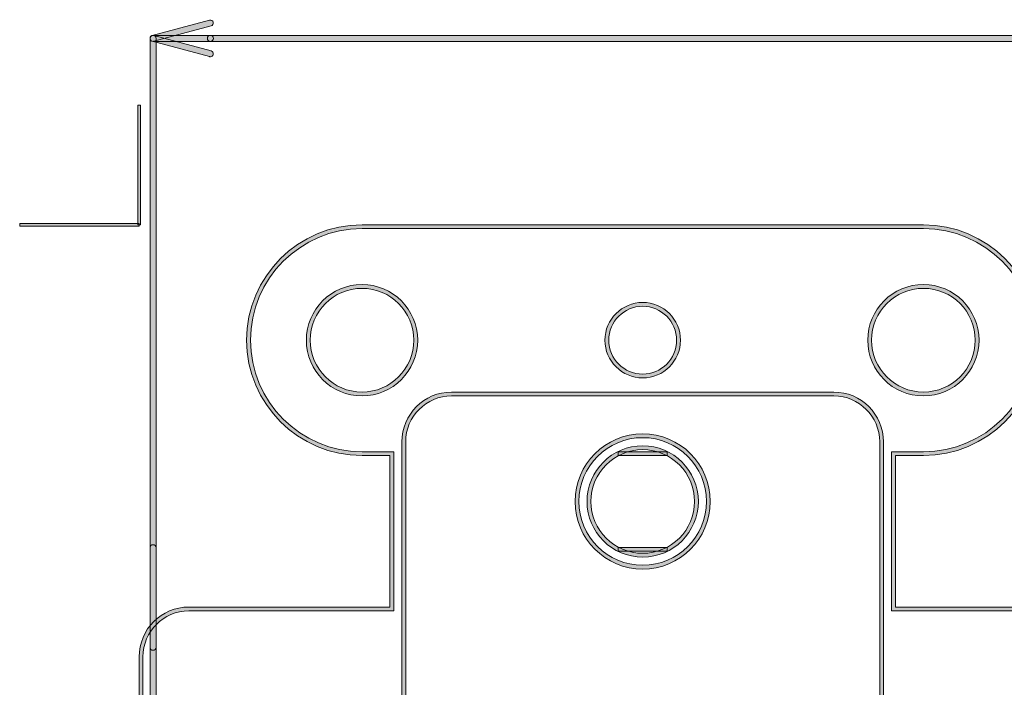
# Model space of a CAD drawing. Units: inches. Extents: x -35 to 333, y 31 to 315.
# Drawn here: x 235 to 276, y 205 to 232 of the extents above; entities that cross this region are included whole.
import ezdxf

# ---------------------------------------------------------------- set-up
doc = ezdxf.new("R2010")
doc.units = ezdxf.units.IN
doc.header["$MEASUREMENT"] = 0
doc.layers.add('size', color=7, linetype='Continuous')
doc.layers.add('面板', color=7, linetype='Continuous')

# ---------------------------------------------------------------- blocks, each defined once
blk = doc.blocks.new('block 3180')
at = {"layer": '面板', "true_color": 0x221814}
h = blk.add_hatch(color=250, dxfattribs=at)
h.dxf.hatch_style = 2
edge = h.paths.add_edge_path()
edge.add_spline(control_points=[(272.53, 216.748), (271.245, 216.748), (270.2, 217.793), (270.2, 219.078), (270.2, 220.363), (271.245, 221.408), (272.53, 221.408), (273.815, 221.408), (274.86, 220.363), (274.86, 219.078), (274.86, 217.793), (273.815, 216.748), (272.53, 216.748)], knot_values=[0, 0, 0, 0, 1, 1, 1, 2, 2, 2, 3, 3, 3, 4, 4, 4, 4], degree=3, periodic=0)
edge = h.paths.add_edge_path()
edge.add_spline(control_points=[(272.53, 221.248), (271.333, 221.248), (270.36, 220.275), (270.36, 219.078), (270.36, 217.882), (271.333, 216.908), (272.53, 216.908), (273.727, 216.908), (274.7, 217.882), (274.7, 219.078), (274.7, 220.275), (273.727, 221.248), (272.53, 221.248)], knot_values=[0, 0, 0, 0, 1, 1, 1, 2, 2, 2, 3, 3, 3, 4, 4, 4, 4], degree=3, periodic=0)
at = {"layer": '面板', "lineweight": 0}
for points in [[(272.53, 216.748), (271.245, 216.748), (270.2, 217.793), (270.2, 219.078), (270.2, 220.363), (271.245, 221.408), (272.53, 221.408), (273.815, 221.408), (274.86, 220.363), (274.86, 219.078), (274.86, 217.793), (273.815, 216.748), (272.53, 216.748)], [(272.53, 221.248), (271.333, 221.248), (270.36, 220.275), (270.36, 219.078), (270.36, 217.882), (271.333, 216.908), (272.53, 216.908), (273.727, 216.908), (274.7, 217.882), (274.7, 219.078), (274.7, 220.275), (273.727, 221.248), (272.53, 221.248)]]:
    blk.add_open_spline(points, degree=3, knots=[0, 0, 0, 0, 1, 1, 1, 2, 2, 2, 3, 3, 3, 4, 4, 4, 4], dxfattribs=at)
blk = doc.blocks.new('block 3179')
at = {"layer": '面板'}
blk.add_blockref('block 3180', (0, 0), dxfattribs=at)
blk = doc.blocks.new('block 3182')
at = {"layer": '面板', "true_color": 0x221814}
h = blk.add_hatch(color=250, dxfattribs=at)
h.dxf.hatch_style = 2
edge = h.paths.add_edge_path()
edge.add_spline(control_points=[(260.78, 217.498), (259.908, 217.498), (259.2, 218.207), (259.2, 219.078), (259.2, 219.949), (259.908, 220.658), (260.78, 220.658), (261.651, 220.658), (262.36, 219.949), (262.36, 219.078), (262.36, 218.207), (261.651, 217.498), (260.78, 217.498)], knot_values=[0, 0, 0, 0, 1, 1, 1, 2, 2, 2, 3, 3, 3, 4, 4, 4, 4], degree=3, periodic=0)
edge = h.paths.add_edge_path()
edge.add_spline(control_points=[(260.78, 220.498), (259.997, 220.498), (259.36, 219.861), (259.36, 219.078), (259.36, 218.295), (259.997, 217.658), (260.78, 217.658), (261.563, 217.658), (262.2, 218.295), (262.2, 219.078), (262.2, 219.861), (261.563, 220.498), (260.78, 220.498)], knot_values=[0, 0, 0, 0, 1, 1, 1, 2, 2, 2, 3, 3, 3, 4, 4, 4, 4], degree=3, periodic=0)
at = {"layer": '面板', "lineweight": 0}
for points in [[(260.78, 217.498), (259.908, 217.498), (259.2, 218.207), (259.2, 219.078), (259.2, 219.949), (259.908, 220.658), (260.78, 220.658), (261.651, 220.658), (262.36, 219.949), (262.36, 219.078), (262.36, 218.207), (261.651, 217.498), (260.78, 217.498)], [(260.78, 220.498), (259.997, 220.498), (259.36, 219.861), (259.36, 219.078), (259.36, 218.295), (259.997, 217.658), (260.78, 217.658), (261.563, 217.658), (262.2, 218.295), (262.2, 219.078), (262.2, 219.861), (261.563, 220.498), (260.78, 220.498)]]:
    blk.add_open_spline(points, degree=3, knots=[0, 0, 0, 0, 1, 1, 1, 2, 2, 2, 3, 3, 3, 4, 4, 4, 4], dxfattribs=at)
blk = doc.blocks.new('block 3181')
at = {"layer": '面板'}
blk.add_blockref('block 3182', (0, 0), dxfattribs=at)
blk = doc.blocks.new('block 3184')
at = {"layer": '面板', "true_color": 0x221814}
h = blk.add_hatch(color=250, dxfattribs=at)
h.dxf.hatch_style = 2
edge = h.paths.add_edge_path()
edge.add_spline(control_points=[(249.03, 216.748), (247.745, 216.748), (246.7, 217.793), (246.7, 219.078), (246.7, 220.363), (247.745, 221.408), (249.03, 221.408), (250.315, 221.408), (251.36, 220.363), (251.36, 219.078), (251.36, 217.793), (250.315, 216.748), (249.03, 216.748)], knot_values=[0, 0, 0, 0, 1, 1, 1, 2, 2, 2, 3, 3, 3, 4, 4, 4, 4], degree=3, periodic=0)
edge = h.paths.add_edge_path()
edge.add_spline(control_points=[(249.03, 221.248), (247.833, 221.248), (246.86, 220.275), (246.86, 219.078), (246.86, 217.882), (247.833, 216.908), (249.03, 216.908), (250.227, 216.908), (251.2, 217.882), (251.2, 219.078), (251.2, 220.275), (250.227, 221.248), (249.03, 221.248)], knot_values=[0, 0, 0, 0, 1, 1, 1, 2, 2, 2, 3, 3, 3, 4, 4, 4, 4], degree=3, periodic=0)
at = {"layer": '面板', "lineweight": 0}
for points in [[(249.03, 216.748), (247.745, 216.748), (246.7, 217.793), (246.7, 219.078), (246.7, 220.363), (247.745, 221.408), (249.03, 221.408), (250.315, 221.408), (251.36, 220.363), (251.36, 219.078), (251.36, 217.793), (250.315, 216.748), (249.03, 216.748)], [(249.03, 221.248), (247.833, 221.248), (246.86, 220.275), (246.86, 219.078), (246.86, 217.882), (247.833, 216.908), (249.03, 216.908), (250.227, 216.908), (251.2, 217.882), (251.2, 219.078), (251.2, 220.275), (250.227, 221.248), (249.03, 221.248)]]:
    blk.add_open_spline(points, degree=3, knots=[0, 0, 0, 0, 1, 1, 1, 2, 2, 2, 3, 3, 3, 4, 4, 4, 4], dxfattribs=at)
blk = doc.blocks.new('block 3183')
at = {"layer": '面板'}
blk.add_blockref('block 3184', (0, 0), dxfattribs=at)
blk = doc.blocks.new('block 3191')
at = {"layer": '面板', "true_color": 0x221814}
h = blk.add_hatch(color=250, dxfattribs=at)
h.dxf.hatch_style = 2
edge = h.paths.add_edge_path()
edge.add_spline(control_points=[(318.53, 117.249), (318.53, 117.249), (295.029, 117.249), (295.029, 117.249), (292.366, 117.249), (290.2, 119.415), (290.2, 122.079), (290.2, 124.742), (292.366, 126.908), (295.029, 126.908), (295.029, 126.908), (296.2, 126.908), (296.2, 126.908), (296.2, 126.908), (296.2, 133.248), (296.2, 133.248), (296.2, 133.248), (271.359, 133.248), (271.359, 133.248), (271.359, 133.248), (271.359, 126.908), (271.359, 126.908), (271.359, 126.908), (272.53, 126.908), (272.53, 126.908), (275.193, 126.908), (277.359, 124.742), (277.359, 122.079), (277.359, 119.415), (275.193, 117.249), (272.53, 117.249), (272.53, 117.249), (249.03, 117.249), (249.03, 117.249), (246.366, 117.249), (244.2, 119.415), (244.2, 122.079), (244.2, 124.742), (246.366, 126.908), (249.03, 126.908), (249.03, 126.908), (250.2, 126.908), (250.2, 126.908), (250.2, 126.908), (250.2, 133.248), (250.2, 133.248), (250.2, 133.248), (241.78, 133.248), (241.78, 133.248), (240.633, 133.248), (239.7, 134.181), (239.7, 135.328), (239.7, 135.328), (239.7, 205.828), (239.7, 205.828), (239.7, 206.975), (240.633, 207.908), (241.78, 207.908), (241.78, 207.908), (250.2, 207.908), (250.2, 207.908), (250.2, 207.908), (250.2, 214.248), (250.2, 214.248), (250.2, 214.248), (249.03, 214.248), (249.03, 214.248), (246.366, 214.248), (244.2, 216.415), (244.2, 219.078), (244.2, 221.742), (246.366, 223.908), (249.03, 223.908), (249.03, 223.908), (272.53, 223.908), (272.53, 223.908), (275.193, 223.908), (277.359, 221.742), (277.359, 219.078), (277.359, 216.415), (275.193, 214.248), (272.53, 214.248), (272.53, 214.248), (271.359, 214.248), (271.359, 214.248), (271.359, 214.248), (271.359, 207.908), (271.359, 207.908), (271.359, 207.908), (296.2, 207.908), (296.2, 207.908), (296.2, 207.908), (296.2, 214.248), (296.2, 214.248), (296.2, 214.248), (295.029, 214.248), (295.029, 214.248), (292.366, 214.248), (290.2, 216.415), (290.2, 219.078), (290.2, 221.742), (292.366, 223.908), (295.029, 223.908), (295.029, 223.908), (318.53, 223.908), (318.53, 223.908), (321.193, 223.908), (323.36, 221.742), (323.36, 219.078), (323.36, 216.415), (321.193, 214.248), (318.53, 214.248), (318.53, 214.248), (317.36, 214.248), (317.36, 214.248), (317.36, 214.248), (317.36, 207.908), (317.36, 207.908), (317.36, 207.908), (325.78, 207.908), (325.78, 207.908), (326.927, 207.908), (327.86, 206.975), (327.86, 205.828), (327.86, 205.828), (327.86, 135.328), (327.86, 135.328), (327.86, 134.181), (326.927, 133.248), (325.78, 133.248), (325.78, 133.248), (317.36, 133.248), (317.36, 133.248), (317.36, 133.248), (317.36, 126.908), (317.36, 126.908), (317.36, 126.908), (318.53, 126.908), (318.53, 126.908), (321.193, 126.908), (323.36, 124.742), (323.36, 122.079), (323.36, 119.415), (321.193, 117.249), (318.53, 117.249)], knot_values=[0, 0, 0, 0, 1, 1, 1, 2, 2, 2, 3, 3, 3, 4, 4, 4, 5, 5, 5, 6, 6, 6, 7, 7, 7, 8, 8, 8, 9, 9, 9, 10, 10, 10, 11, 11, 11, 12, 12, 12, 13, 13, 13, 14, 14, 14, 15, 15, 15, 16, 16, 16, 17, 17, 17, 18, 18, 18, 19, 19, 19, 20, 20, 20, 21, 21, 21, 22, 22, 22, 23, 23, 23, 24, 24, 24, 25, 25, 25, 26, 26, 26, 27, 27, 27, 28, 28, 28, 29, 29, 29, 30, 30, 30, 31, 31, 31, 32, 32, 32, 33, 33, 33, 34, 34, 34, 35, 35, 35, 36, 36, 36, 37, 37, 37, 38, 38, 38, 39, 39, 39, 40, 40, 40, 41, 41, 41, 42, 42, 42, 43, 43, 43, 44, 44, 44, 45, 45, 45, 46, 46, 46, 47, 47, 47, 48, 48, 48, 48], degree=3, periodic=0)
edge = h.paths.add_edge_path()
edge.add_spline(control_points=[(295.029, 126.748), (292.455, 126.748), (290.36, 124.653), (290.36, 122.079), (290.36, 119.504), (292.455, 117.409), (295.029, 117.409), (295.029, 117.409), (318.53, 117.409), (318.53, 117.409), (321.105, 117.409), (323.2, 119.504), (323.2, 122.079), (323.2, 124.653), (321.105, 126.748), (318.53, 126.748), (318.53, 126.748), (317.2, 126.748), (317.2, 126.748), (317.2, 126.748), (317.2, 133.408), (317.2, 133.408), (317.2, 133.408), (325.78, 133.408), (325.78, 133.408), (326.838, 133.408), (327.7, 134.269), (327.7, 135.328), (327.7, 135.328), (327.7, 205.828), (327.7, 205.828), (327.7, 206.887), (326.838, 207.748), (325.78, 207.748), (325.78, 207.748), (317.2, 207.748), (317.2, 207.748), (317.2, 207.748), (317.2, 214.408), (317.2, 214.408), (317.2, 214.408), (318.53, 214.408), (318.53, 214.408), (321.105, 214.408), (323.2, 216.503), (323.2, 219.078), (323.2, 221.653), (321.105, 223.748), (318.53, 223.748), (318.53, 223.748), (295.029, 223.748), (295.029, 223.748), (292.455, 223.748), (290.36, 221.653), (290.36, 219.078), (290.36, 216.503), (292.455, 214.408), (295.029, 214.408), (295.029, 214.408), (296.36, 214.408), (296.36, 214.408), (296.36, 214.408), (296.36, 207.748), (296.36, 207.748), (296.36, 207.748), (271.2, 207.748), (271.2, 207.748), (271.2, 207.748), (271.2, 214.408), (271.2, 214.408), (271.2, 214.408), (272.53, 214.408), (272.53, 214.408), (275.105, 214.408), (277.2, 216.503), (277.2, 219.078), (277.2, 221.653), (275.105, 223.748), (272.53, 223.748), (272.53, 223.748), (249.03, 223.748), (249.03, 223.748), (246.455, 223.748), (244.36, 221.653), (244.36, 219.078), (244.36, 216.503), (246.455, 214.408), (249.03, 214.408), (249.03, 214.408), (250.36, 214.408), (250.36, 214.408), (250.36, 214.408), (250.36, 207.748), (250.36, 207.748), (250.36, 207.748), (241.78, 207.748), (241.78, 207.748), (240.721, 207.748), (239.86, 206.887), (239.86, 205.828), (239.86, 205.828), (239.86, 135.328), (239.86, 135.328), (239.86, 134.269), (240.721, 133.408), (241.78, 133.408), (241.78, 133.408), (250.36, 133.408), (250.36, 133.408), (250.36, 133.408), (250.36, 126.748), (250.36, 126.748), (250.36, 126.748), (249.03, 126.748), (249.03, 126.748), (246.455, 126.748), (244.36, 124.653), (244.36, 122.079), (244.36, 119.504), (246.455, 117.409), (249.03, 117.409), (249.03, 117.409), (272.53, 117.409), (272.53, 117.409), (275.105, 117.409), (277.2, 119.504), (277.2, 122.079), (277.2, 124.653), (275.105, 126.748), (272.53, 126.748), (272.53, 126.748), (271.2, 126.748), (271.2, 126.748), (271.2, 126.748), (271.2, 133.408), (271.2, 133.408), (271.2, 133.408), (296.36, 133.408), (296.36, 133.408), (296.36, 133.408), (296.36, 126.748), (296.36, 126.748), (296.36, 126.748), (295.029, 126.748), (295.029, 126.748)], knot_values=[0, 0, 0, 0, 1, 1, 1, 2, 2, 2, 3, 3, 3, 4, 4, 4, 5, 5, 5, 6, 6, 6, 7, 7, 7, 8, 8, 8, 9, 9, 9, 10, 10, 10, 11, 11, 11, 12, 12, 12, 13, 13, 13, 14, 14, 14, 15, 15, 15, 16, 16, 16, 17, 17, 17, 18, 18, 18, 19, 19, 19, 20, 20, 20, 21, 21, 21, 22, 22, 22, 23, 23, 23, 24, 24, 24, 25, 25, 25, 26, 26, 26, 27, 27, 27, 28, 28, 28, 29, 29, 29, 30, 30, 30, 31, 31, 31, 32, 32, 32, 33, 33, 33, 34, 34, 34, 35, 35, 35, 36, 36, 36, 37, 37, 37, 38, 38, 38, 39, 39, 39, 40, 40, 40, 41, 41, 41, 42, 42, 42, 43, 43, 43, 44, 44, 44, 45, 45, 45, 46, 46, 46, 47, 47, 47, 48, 48, 48, 48], degree=3, periodic=0)
at = {"layer": '面板', "lineweight": 0}
for points in [[(318.53, 117.249), (318.53, 117.249), (295.029, 117.249), (295.029, 117.249), (292.366, 117.249), (290.2, 119.415), (290.2, 122.079), (290.2, 124.742), (292.366, 126.908), (295.029, 126.908), (295.029, 126.908), (296.2, 126.908), (296.2, 126.908), (296.2, 126.908), (296.2, 133.248), (296.2, 133.248), (296.2, 133.248), (271.359, 133.248), (271.359, 133.248), (271.359, 133.248), (271.359, 126.908), (271.359, 126.908), (271.359, 126.908), (272.53, 126.908), (272.53, 126.908), (275.193, 126.908), (277.359, 124.742), (277.359, 122.079), (277.359, 119.415), (275.193, 117.249), (272.53, 117.249), (272.53, 117.249), (249.03, 117.249), (249.03, 117.249), (246.366, 117.249), (244.2, 119.415), (244.2, 122.079), (244.2, 124.742), (246.366, 126.908), (249.03, 126.908), (249.03, 126.908), (250.2, 126.908), (250.2, 126.908), (250.2, 126.908), (250.2, 133.248), (250.2, 133.248), (250.2, 133.248), (241.78, 133.248), (241.78, 133.248), (240.633, 133.248), (239.7, 134.181), (239.7, 135.328), (239.7, 135.328), (239.7, 205.828), (239.7, 205.828), (239.7, 206.975), (240.633, 207.908), (241.78, 207.908), (241.78, 207.908), (250.2, 207.908), (250.2, 207.908), (250.2, 207.908), (250.2, 214.248), (250.2, 214.248), (250.2, 214.248), (249.03, 214.248), (249.03, 214.248), (246.366, 214.248), (244.2, 216.415), (244.2, 219.078), (244.2, 221.742), (246.366, 223.908), (249.03, 223.908), (249.03, 223.908), (272.53, 223.908), (272.53, 223.908), (275.193, 223.908), (277.359, 221.742), (277.359, 219.078), (277.359, 216.415), (275.193, 214.248), (272.53, 214.248), (272.53, 214.248), (271.359, 214.248), (271.359, 214.248), (271.359, 214.248), (271.359, 207.908), (271.359, 207.908), (271.359, 207.908), (296.2, 207.908), (296.2, 207.908), (296.2, 207.908), (296.2, 214.248), (296.2, 214.248), (296.2, 214.248), (295.029, 214.248), (295.029, 214.248), (292.366, 214.248), (290.2, 216.415), (290.2, 219.078), (290.2, 221.742), (292.366, 223.908), (295.029, 223.908), (295.029, 223.908), (318.53, 223.908), (318.53, 223.908), (321.193, 223.908), (323.36, 221.742), (323.36, 219.078), (323.36, 216.415), (321.193, 214.248), (318.53, 214.248), (318.53, 214.248), (317.36, 214.248), (317.36, 214.248), (317.36, 214.248), (317.36, 207.908), (317.36, 207.908), (317.36, 207.908), (325.78, 207.908), (325.78, 207.908), (326.927, 207.908), (327.86, 206.975), (327.86, 205.828), (327.86, 205.828), (327.86, 135.328), (327.86, 135.328), (327.86, 134.181), (326.927, 133.248), (325.78, 133.248), (325.78, 133.248), (317.36, 133.248), (317.36, 133.248), (317.36, 133.248), (317.36, 126.908), (317.36, 126.908), (317.36, 126.908), (318.53, 126.908), (318.53, 126.908), (321.193, 126.908), (323.36, 124.742), (323.36, 122.079), (323.36, 119.415), (321.193, 117.249), (318.53, 117.249)], [(295.029, 126.748), (292.455, 126.748), (290.36, 124.653), (290.36, 122.079), (290.36, 119.504), (292.455, 117.409), (295.029, 117.409), (295.029, 117.409), (318.53, 117.409), (318.53, 117.409), (321.105, 117.409), (323.2, 119.504), (323.2, 122.079), (323.2, 124.653), (321.105, 126.748), (318.53, 126.748), (318.53, 126.748), (317.2, 126.748), (317.2, 126.748), (317.2, 126.748), (317.2, 133.408), (317.2, 133.408), (317.2, 133.408), (325.78, 133.408), (325.78, 133.408), (326.838, 133.408), (327.7, 134.269), (327.7, 135.328), (327.7, 135.328), (327.7, 205.828), (327.7, 205.828), (327.7, 206.887), (326.838, 207.748), (325.78, 207.748), (325.78, 207.748), (317.2, 207.748), (317.2, 207.748), (317.2, 207.748), (317.2, 214.408), (317.2, 214.408), (317.2, 214.408), (318.53, 214.408), (318.53, 214.408), (321.105, 214.408), (323.2, 216.503), (323.2, 219.078), (323.2, 221.653), (321.105, 223.748), (318.53, 223.748), (318.53, 223.748), (295.029, 223.748), (295.029, 223.748), (292.455, 223.748), (290.36, 221.653), (290.36, 219.078), (290.36, 216.503), (292.455, 214.408), (295.029, 214.408), (295.029, 214.408), (296.36, 214.408), (296.36, 214.408), (296.36, 214.408), (296.36, 207.748), (296.36, 207.748), (296.36, 207.748), (271.2, 207.748), (271.2, 207.748), (271.2, 207.748), (271.2, 214.408), (271.2, 214.408), (271.2, 214.408), (272.53, 214.408), (272.53, 214.408), (275.105, 214.408), (277.2, 216.503), (277.2, 219.078), (277.2, 221.653), (275.105, 223.748), (272.53, 223.748), (272.53, 223.748), (249.03, 223.748), (249.03, 223.748), (246.455, 223.748), (244.36, 221.653), (244.36, 219.078), (244.36, 216.503), (246.455, 214.408), (249.03, 214.408), (249.03, 214.408), (250.36, 214.408), (250.36, 214.408), (250.36, 214.408), (250.36, 207.748), (250.36, 207.748), (250.36, 207.748), (241.78, 207.748), (241.78, 207.748), (240.721, 207.748), (239.86, 206.887), (239.86, 205.828), (239.86, 205.828), (239.86, 135.328), (239.86, 135.328), (239.86, 134.269), (240.721, 133.408), (241.78, 133.408), (241.78, 133.408), (250.36, 133.408), (250.36, 133.408), (250.36, 133.408), (250.36, 126.748), (250.36, 126.748), (250.36, 126.748), (249.03, 126.748), (249.03, 126.748), (246.455, 126.748), (244.36, 124.653), (244.36, 122.079), (244.36, 119.504), (246.455, 117.409), (249.03, 117.409), (249.03, 117.409), (272.53, 117.409), (272.53, 117.409), (275.105, 117.409), (277.2, 119.504), (277.2, 122.079), (277.2, 124.653), (275.105, 126.748), (272.53, 126.748), (272.53, 126.748), (271.2, 126.748), (271.2, 126.748), (271.2, 126.748), (271.2, 133.408), (271.2, 133.408), (271.2, 133.408), (296.36, 133.408), (296.36, 133.408), (296.36, 133.408), (296.36, 126.748), (296.36, 126.748), (296.36, 126.748), (295.029, 126.748), (295.029, 126.748)]]:
    blk.add_open_spline(points, degree=3, knots=[0, 0, 0, 0, 1, 1, 1, 2, 2, 2, 3, 3, 3, 4, 4, 4, 5, 5, 5, 6, 6, 6, 7, 7, 7, 8, 8, 8, 9, 9, 9, 10, 10, 10, 11, 11, 11, 12, 12, 12, 13, 13, 13, 14, 14, 14, 15, 15, 15, 16, 16, 16, 17, 17, 17, 18, 18, 18, 19, 19, 19, 20, 20, 20, 21, 21, 21, 22, 22, 22, 23, 23, 23, 24, 24, 24, 25, 25, 25, 26, 26, 26, 27, 27, 27, 28, 28, 28, 29, 29, 29, 30, 30, 30, 31, 31, 31, 32, 32, 32, 33, 33, 33, 34, 34, 34, 35, 35, 35, 36, 36, 36, 37, 37, 37, 38, 38, 38, 39, 39, 39, 40, 40, 40, 41, 41, 41, 42, 42, 42, 43, 43, 43, 44, 44, 44, 45, 45, 45, 46, 46, 46, 47, 47, 47, 48, 48, 48, 48], dxfattribs=at)
blk = doc.blocks.new('block 3166')
at = {"layer": '面板'}
for name in ['block 3191', 'block 3183', 'block 3179', 'block 3181']:
    blk.add_blockref(name, (0, 0), dxfattribs=at)
blk = doc.blocks.new('block 3193')
at = {"layer": '面板', "true_color": 0xffffff}
h = blk.add_hatch(color=7, dxfattribs=at)
h.dxf.hatch_style = 2
h.paths.add_polyline_path([(239.753, 223.908), (239.647, 223.908), (239.647, 228.908), (239.753, 228.908)])
at = {"layer": '面板', "lineweight": 0}
blk.add_lwpolyline([(239.753, 223.908), (239.647, 223.908), (239.647, 228.908), (239.753, 228.908), (239.753, 223.908)], dxfattribs=at)
blk = doc.blocks.new('block 3194')
at = {"layer": '面板', "true_color": 0xffffff}
h = blk.add_hatch(color=7, dxfattribs=at)
h.dxf.hatch_style = 2
h.paths.add_polyline_path([(239.7, 223.855), (234.7, 223.855), (234.7, 223.961), (239.7, 223.961)])
at = {"layer": '面板', "lineweight": 0}
blk.add_lwpolyline([(239.7, 223.855), (234.7, 223.855), (234.7, 223.961), (239.7, 223.961), (239.7, 223.855)], dxfattribs=at)
blk = doc.blocks.new('block 3192')
at = {"layer": '面板'}
for name in ['block 3193', 'block 3194']:
    blk.add_blockref(name, (0, 0), dxfattribs=at)
blk = doc.blocks.new('block 3214')
at = {"layer": '面板', "true_color": 0x221814}
h = blk.add_hatch(color=250, dxfattribs=at)
h.dxf.hatch_style = 2
h.paths.add_polyline_path([(261.811, 210.248), (259.75, 210.248), (259.75, 210.408), (261.811, 210.408)])
at = {"layer": '面板', "lineweight": 0}
blk.add_lwpolyline([(261.811, 210.248), (259.75, 210.248), (259.75, 210.408), (261.811, 210.408), (261.811, 210.248)], dxfattribs=at)
blk = doc.blocks.new('block 3213')
at = {"layer": '面板'}
blk.add_blockref('block 3214', (0, 0), dxfattribs=at)
blk = doc.blocks.new('block 3216')
at = {"layer": '面板', "true_color": 0x221814}
h = blk.add_hatch(color=250, dxfattribs=at)
h.dxf.hatch_style = 2
h.paths.add_polyline_path([(261.811, 214.248), (259.75, 214.248), (259.75, 214.408), (261.811, 214.408)])
at = {"layer": '面板', "lineweight": 0}
blk.add_lwpolyline([(261.811, 214.248), (259.75, 214.248), (259.75, 214.408), (261.811, 214.408), (261.811, 214.248)], dxfattribs=at)
blk = doc.blocks.new('block 3215')
at = {"layer": '面板'}
blk.add_blockref('block 3216', (0, 0), dxfattribs=at)
blk = doc.blocks.new('block 3218')
at = {"layer": '面板', "true_color": 0x221814}
h = blk.add_hatch(color=250, dxfattribs=at)
h.dxf.hatch_style = 2
edge = h.paths.add_edge_path()
edge.add_spline(control_points=[(260.78, 209.498), (259.22, 209.498), (257.95, 210.767), (257.95, 212.328), (257.95, 213.889), (259.22, 215.158), (260.78, 215.158), (262.341, 215.158), (263.61, 213.889), (263.61, 212.328), (263.61, 210.767), (262.341, 209.498), (260.78, 209.498)], knot_values=[0, 0, 0, 0, 1, 1, 1, 2, 2, 2, 3, 3, 3, 4, 4, 4, 4], degree=3, periodic=0)
edge = h.paths.add_edge_path()
edge.add_spline(control_points=[(260.78, 214.998), (259.308, 214.998), (258.11, 213.8), (258.11, 212.328), (258.11, 210.856), (259.308, 209.658), (260.78, 209.658), (262.252, 209.658), (263.45, 210.856), (263.45, 212.328), (263.45, 213.8), (262.252, 214.998), (260.78, 214.998)], knot_values=[0, 0, 0, 0, 1, 1, 1, 2, 2, 2, 3, 3, 3, 4, 4, 4, 4], degree=3, periodic=0)
at = {"layer": '面板', "lineweight": 0}
for points in [[(260.78, 209.498), (259.22, 209.498), (257.95, 210.767), (257.95, 212.328), (257.95, 213.889), (259.22, 215.158), (260.78, 215.158), (262.341, 215.158), (263.61, 213.889), (263.61, 212.328), (263.61, 210.767), (262.341, 209.498), (260.78, 209.498)], [(260.78, 214.998), (259.308, 214.998), (258.11, 213.8), (258.11, 212.328), (258.11, 210.856), (259.308, 209.658), (260.78, 209.658), (262.252, 209.658), (263.45, 210.856), (263.45, 212.328), (263.45, 213.8), (262.252, 214.998), (260.78, 214.998)]]:
    blk.add_open_spline(points, degree=3, knots=[0, 0, 0, 0, 1, 1, 1, 2, 2, 2, 3, 3, 3, 4, 4, 4, 4], dxfattribs=at)
blk = doc.blocks.new('block 3217')
at = {"layer": '面板'}
blk.add_blockref('block 3218', (0, 0), dxfattribs=at)
blk = doc.blocks.new('block 3220')
at = {"layer": '面板', "true_color": 0x221814}
h = blk.add_hatch(color=250, dxfattribs=at)
h.dxf.hatch_style = 2
edge = h.paths.add_edge_path()
edge.add_spline(control_points=[(260.78, 209.998), (259.495, 209.998), (258.45, 211.043), (258.45, 212.328), (258.45, 213.613), (259.495, 214.658), (260.78, 214.658), (262.065, 214.658), (263.11, 213.613), (263.11, 212.328), (263.11, 211.043), (262.065, 209.998), (260.78, 209.998)], knot_values=[0, 0, 0, 0, 1, 1, 1, 2, 2, 2, 3, 3, 3, 4, 4, 4, 4], degree=3, periodic=0)
edge = h.paths.add_edge_path()
edge.add_spline(control_points=[(260.78, 214.498), (259.583, 214.498), (258.61, 213.525), (258.61, 212.328), (258.61, 211.132), (259.583, 210.158), (260.78, 210.158), (261.977, 210.158), (262.95, 211.132), (262.95, 212.328), (262.95, 213.525), (261.977, 214.498), (260.78, 214.498)], knot_values=[0, 0, 0, 0, 1, 1, 1, 2, 2, 2, 3, 3, 3, 4, 4, 4, 4], degree=3, periodic=0)
at = {"layer": '面板', "lineweight": 0}
for points in [[(260.78, 209.998), (259.495, 209.998), (258.45, 211.043), (258.45, 212.328), (258.45, 213.613), (259.495, 214.658), (260.78, 214.658), (262.065, 214.658), (263.11, 213.613), (263.11, 212.328), (263.11, 211.043), (262.065, 209.998), (260.78, 209.998)], [(260.78, 214.498), (259.583, 214.498), (258.61, 213.525), (258.61, 212.328), (258.61, 211.132), (259.583, 210.158), (260.78, 210.158), (261.977, 210.158), (262.95, 211.132), (262.95, 212.328), (262.95, 213.525), (261.977, 214.498), (260.78, 214.498)]]:
    blk.add_open_spline(points, degree=3, knots=[0, 0, 0, 0, 1, 1, 1, 2, 2, 2, 3, 3, 3, 4, 4, 4, 4], dxfattribs=at)
blk = doc.blocks.new('block 3219')
at = {"layer": '面板'}
blk.add_blockref('block 3220', (0, 0), dxfattribs=at)
blk = doc.blocks.new('block 3259')
at = {"layer": '面板', "true_color": 0x221814}
h = blk.add_hatch(color=250, dxfattribs=at)
h.dxf.hatch_style = 2
edge = h.paths.add_edge_path()
edge.add_spline(control_points=[(270.86, 203.748), (270.86, 203.748), (250.7, 203.748), (250.7, 203.748), (250.7, 203.748), (250.7, 214.826), (250.7, 214.826), (250.7, 215.973), (251.633, 216.906), (252.78, 216.906), (252.78, 216.906), (268.78, 216.906), (268.78, 216.906), (269.927, 216.906), (270.86, 215.973), (270.86, 214.826), (270.86, 214.826), (270.86, 203.748), (270.86, 203.748)], knot_values=[0, 0, 0, 0, 1, 1, 1, 2, 2, 2, 3, 3, 3, 4, 4, 4, 5, 5, 5, 6, 6, 6, 6], degree=3, periodic=0)
edge = h.paths.add_edge_path()
edge.add_spline(control_points=[(250.86, 203.908), (250.86, 203.908), (270.7, 203.908), (270.7, 203.908), (270.7, 203.908), (270.7, 214.826), (270.7, 214.826), (270.7, 215.885), (269.839, 216.746), (268.78, 216.746), (268.78, 216.746), (252.78, 216.746), (252.78, 216.746), (251.721, 216.746), (250.86, 215.885), (250.86, 214.826), (250.86, 214.826), (250.86, 203.908), (250.86, 203.908)], knot_values=[0, 0, 0, 0, 1, 1, 1, 2, 2, 2, 3, 3, 3, 4, 4, 4, 5, 5, 5, 6, 6, 6, 6], degree=3, periodic=0)
at = {"layer": '面板', "lineweight": 0}
for points in [[(270.86, 203.748), (270.86, 203.748), (250.7, 203.748), (250.7, 203.748), (250.7, 203.748), (250.7, 214.826), (250.7, 214.826), (250.7, 215.973), (251.633, 216.906), (252.78, 216.906), (252.78, 216.906), (268.78, 216.906), (268.78, 216.906), (269.927, 216.906), (270.86, 215.973), (270.86, 214.826), (270.86, 214.826), (270.86, 203.748), (270.86, 203.748)], [(250.86, 203.908), (250.86, 203.908), (270.7, 203.908), (270.7, 203.908), (270.7, 203.908), (270.7, 214.826), (270.7, 214.826), (270.7, 215.885), (269.839, 216.746), (268.78, 216.746), (268.78, 216.746), (252.78, 216.746), (252.78, 216.746), (251.721, 216.746), (250.86, 215.885), (250.86, 214.826), (250.86, 214.826), (250.86, 203.908), (250.86, 203.908)]]:
    blk.add_open_spline(points, degree=3, knots=[0, 0, 0, 0, 1, 1, 1, 2, 2, 2, 3, 3, 3, 4, 4, 4, 5, 5, 5, 6, 6, 6, 6], dxfattribs=at)
blk = doc.blocks.new('block 3165')
at = {"layer": '面板'}
for name in ['block 3192', 'block 3166', 'block 3259', 'block 3217', 'block 3219', 'block 3215', 'block 3213']:
    blk.add_blockref(name, (0, 0), dxfattribs=at)
blk = doc.blocks.new('block 3883')
at = {"layer": 'size', "true_color": 0x00a0e8}
h = blk.add_hatch(color=142, dxfattribs=at)
h.dxf.hatch_style = 2
edge = h.paths.add_edge_path()
edge.add_spline(control_points=[(240.282, 206.099), (240.213, 206.099), (240.157, 206.155), (240.157, 206.224), (240.157, 206.224), (240.157, 231.71), (240.157, 231.71), (240.157, 231.779), (240.213, 231.835), (240.282, 231.835), (240.351, 231.835), (240.407, 231.779), (240.407, 231.71), (240.407, 231.71), (240.407, 206.224), (240.407, 206.224), (240.407, 206.155), (240.351, 206.099), (240.282, 206.099)], knot_values=[0, 0, 0, 0, 1, 1, 1, 2, 2, 2, 3, 3, 3, 4, 4, 4, 5, 5, 5, 6, 6, 6, 6], degree=3, periodic=0)
at = {"layer": 'size', "lineweight": 0}
blk.add_open_spline([(240.282, 206.099), (240.213, 206.099), (240.157, 206.155), (240.157, 206.224), (240.157, 206.224), (240.157, 231.71), (240.157, 231.71), (240.157, 231.779), (240.213, 231.835), (240.282, 231.835), (240.351, 231.835), (240.407, 231.779), (240.407, 231.71), (240.407, 231.71), (240.407, 206.224), (240.407, 206.224), (240.407, 206.155), (240.351, 206.099), (240.282, 206.099)], degree=3, knots=[0, 0, 0, 0, 1, 1, 1, 2, 2, 2, 3, 3, 3, 4, 4, 4, 5, 5, 5, 6, 6, 6, 6], dxfattribs=at)
blk = doc.blocks.new('block 3882')
at = {"layer": 'size'}
blk.add_blockref('block 3883', (0, 0), dxfattribs=at)
blk = doc.blocks.new('block 3887')
at = {"layer": 'size', "true_color": 0x00a0e8}
h = blk.add_hatch(color=142, dxfattribs=at)
h.dxf.hatch_style = 2
edge = h.paths.add_edge_path()
edge.add_spline(control_points=[(324.876, 231.585), (324.876, 231.585), (242.682, 231.585), (242.682, 231.585), (242.613, 231.585), (242.557, 231.641), (242.557, 231.71), (242.557, 231.779), (242.613, 231.835), (242.682, 231.835), (242.682, 231.835), (324.876, 231.835), (324.876, 231.835), (324.945, 231.835), (325.001, 231.779), (325.001, 231.71), (325.001, 231.641), (324.945, 231.585), (324.876, 231.585)], knot_values=[0, 0, 0, 0, 1, 1, 1, 2, 2, 2, 3, 3, 3, 4, 4, 4, 5, 5, 5, 6, 6, 6, 6], degree=3, periodic=0)
at = {"layer": 'size', "lineweight": 0}
blk.add_open_spline([(324.876, 231.585), (324.876, 231.585), (242.682, 231.585), (242.682, 231.585), (242.613, 231.585), (242.557, 231.641), (242.557, 231.71), (242.557, 231.779), (242.613, 231.835), (242.682, 231.835), (242.682, 231.835), (324.876, 231.835), (324.876, 231.835), (324.945, 231.835), (325.001, 231.779), (325.001, 231.71), (325.001, 231.641), (324.945, 231.585), (324.876, 231.585)], degree=3, knots=[0, 0, 0, 0, 1, 1, 1, 2, 2, 2, 3, 3, 3, 4, 4, 4, 5, 5, 5, 6, 6, 6, 6], dxfattribs=at)
blk = doc.blocks.new('block 3886')
at = {"layer": 'size'}
blk.add_blockref('block 3887', (0, 0), dxfattribs=at)
blk = doc.blocks.new('block 3890')
at = {"layer": 'size', "true_color": 0x00a0e8}
h = blk.add_hatch(color=142, dxfattribs=at)
h.dxf.hatch_style = 2
edge = h.paths.add_edge_path()
edge.add_spline(control_points=[(242.682, 230.942), (242.671, 230.942), (242.66, 230.943), (242.649, 230.946), (242.649, 230.946), (240.25, 231.589), (240.25, 231.589), (240.183, 231.607), (240.143, 231.676), (240.161, 231.742), (240.179, 231.809), (240.247, 231.849), (240.314, 231.831), (240.314, 231.831), (242.714, 231.188), (242.714, 231.188), (242.781, 231.17), (242.82, 231.101), (242.802, 231.035), (242.788, 230.979), (242.737, 230.942), (242.682, 230.942)], knot_values=[0, 0, 0, 0, 1, 1, 1, 2, 2, 2, 3, 3, 3, 4, 4, 4, 5, 5, 5, 6, 6, 6, 7, 7, 7, 7], degree=3, periodic=0)
at = {"layer": 'size', "lineweight": 0}
blk.add_open_spline([(242.682, 230.942), (242.671, 230.942), (242.66, 230.943), (242.649, 230.946), (242.649, 230.946), (240.25, 231.589), (240.25, 231.589), (240.183, 231.607), (240.143, 231.676), (240.161, 231.742), (240.179, 231.809), (240.247, 231.849), (240.314, 231.831), (240.314, 231.831), (242.714, 231.188), (242.714, 231.188), (242.781, 231.17), (242.82, 231.101), (242.802, 231.035), (242.788, 230.979), (242.737, 230.942), (242.682, 230.942)], degree=3, knots=[0, 0, 0, 0, 1, 1, 1, 2, 2, 2, 3, 3, 3, 4, 4, 4, 5, 5, 5, 6, 6, 6, 7, 7, 7, 7], dxfattribs=at)
blk = doc.blocks.new('block 3889')
at = {"layer": 'size'}
blk.add_blockref('block 3890', (0, 0), dxfattribs=at)
blk = doc.blocks.new('block 3892')
at = {"layer": 'size', "true_color": 0x00a0e8}
h = blk.add_hatch(color=142, dxfattribs=at)
h.dxf.hatch_style = 2
edge = h.paths.add_edge_path()
edge.add_spline(control_points=[(240.282, 231.585), (240.227, 231.585), (240.176, 231.622), (240.161, 231.678), (240.143, 231.744), (240.183, 231.813), (240.25, 231.831), (240.25, 231.831), (242.649, 232.474), (242.649, 232.474), (242.718, 232.492), (242.785, 232.452), (242.802, 232.385), (242.82, 232.319), (242.781, 232.25), (242.714, 232.232), (242.714, 232.232), (240.314, 231.589), (240.314, 231.589), (240.303, 231.586), (240.293, 231.585), (240.282, 231.585)], knot_values=[0, 0, 0, 0, 1, 1, 1, 2, 2, 2, 3, 3, 3, 4, 4, 4, 5, 5, 5, 6, 6, 6, 7, 7, 7, 7], degree=3, periodic=0)
at = {"layer": 'size', "lineweight": 0}
blk.add_open_spline([(240.282, 231.585), (240.227, 231.585), (240.176, 231.622), (240.161, 231.678), (240.143, 231.744), (240.183, 231.813), (240.25, 231.831), (240.25, 231.831), (242.649, 232.474), (242.649, 232.474), (242.718, 232.492), (242.785, 232.452), (242.802, 232.385), (242.82, 232.319), (242.781, 232.25), (242.714, 232.232), (242.714, 232.232), (240.314, 231.589), (240.314, 231.589), (240.303, 231.586), (240.293, 231.585), (240.282, 231.585)], degree=3, knots=[0, 0, 0, 0, 1, 1, 1, 2, 2, 2, 3, 3, 3, 4, 4, 4, 5, 5, 5, 6, 6, 6, 7, 7, 7, 7], dxfattribs=at)
blk = doc.blocks.new('block 3891')
at = {"layer": 'size'}
blk.add_blockref('block 3892', (0, 0), dxfattribs=at)
blk = doc.blocks.new('block 3894')
at = {"layer": 'size', "true_color": 0x00a0e8}
h = blk.add_hatch(color=142, dxfattribs=at)
h.dxf.hatch_style = 2
edge = h.paths.add_edge_path()
edge.add_spline(control_points=[(242.682, 231.585), (242.682, 231.585), (240.282, 231.585), (240.282, 231.585), (240.213, 231.585), (240.157, 231.641), (240.157, 231.71), (240.157, 231.779), (240.213, 231.835), (240.282, 231.835), (240.282, 231.835), (242.682, 231.835), (242.682, 231.835), (242.751, 231.835), (242.807, 231.779), (242.807, 231.71), (242.807, 231.641), (242.751, 231.585), (242.682, 231.585)], knot_values=[0, 0, 0, 0, 1, 1, 1, 2, 2, 2, 3, 3, 3, 4, 4, 4, 5, 5, 5, 6, 6, 6, 6], degree=3, periodic=0)
at = {"layer": 'size', "lineweight": 0}
blk.add_open_spline([(242.682, 231.585), (242.682, 231.585), (240.282, 231.585), (240.282, 231.585), (240.213, 231.585), (240.157, 231.641), (240.157, 231.71), (240.157, 231.779), (240.213, 231.835), (240.282, 231.835), (240.282, 231.835), (242.682, 231.835), (242.682, 231.835), (242.751, 231.835), (242.807, 231.779), (242.807, 231.71), (242.807, 231.641), (242.751, 231.585), (242.682, 231.585)], degree=3, knots=[0, 0, 0, 0, 1, 1, 1, 2, 2, 2, 3, 3, 3, 4, 4, 4, 5, 5, 5, 6, 6, 6, 6], dxfattribs=at)
blk = doc.blocks.new('block 3893')
at = {"layer": 'size'}
blk.add_blockref('block 3894', (0, 0), dxfattribs=at)
blk = doc.blocks.new('block 3888')
at = {"layer": 'size'}
for name in ['block 3891', 'block 3889', 'block 3893']:
    blk.add_blockref(name, (0, 0), dxfattribs=at)
blk = doc.blocks.new('block 3903')
at = {"layer": 'size', "true_color": 0x00a0e8}
h = blk.add_hatch(color=142, dxfattribs=at)
h.dxf.hatch_style = 2
edge = h.paths.add_edge_path()
edge.add_spline(control_points=[(240.284, 203.7), (240.215, 203.7), (240.159, 203.756), (240.159, 203.825), (240.159, 203.825), (240.159, 210.391), (240.159, 210.391), (240.159, 210.46), (240.215, 210.516), (240.284, 210.516), (240.353, 210.516), (240.409, 210.46), (240.409, 210.391), (240.409, 210.391), (240.409, 203.825), (240.409, 203.825), (240.409, 203.756), (240.353, 203.7), (240.284, 203.7)], knot_values=[0, 0, 0, 0, 1, 1, 1, 2, 2, 2, 3, 3, 3, 4, 4, 4, 5, 5, 5, 6, 6, 6, 6], degree=3, periodic=0)
at = {"layer": 'size', "lineweight": 0}
blk.add_open_spline([(240.284, 203.7), (240.215, 203.7), (240.159, 203.756), (240.159, 203.825), (240.159, 203.825), (240.159, 210.391), (240.159, 210.391), (240.159, 210.46), (240.215, 210.516), (240.284, 210.516), (240.353, 210.516), (240.409, 210.46), (240.409, 210.391), (240.409, 210.391), (240.409, 203.825), (240.409, 203.825), (240.409, 203.756), (240.353, 203.7), (240.284, 203.7)], degree=3, knots=[0, 0, 0, 0, 1, 1, 1, 2, 2, 2, 3, 3, 3, 4, 4, 4, 5, 5, 5, 6, 6, 6, 6], dxfattribs=at)
blk = doc.blocks.new('block 3902')
at = {"layer": 'size'}
blk.add_blockref('block 3903', (0, 0), dxfattribs=at)

msp = doc.modelspace()

# ---------------------------------------------------------------- block references
at = {"layer": 'size'}
for name in ['block 3888', 'block 3882', 'block 3886', 'block 3902']:
    msp.add_blockref(name, (0, 0), dxfattribs=at)
at = {"layer": '面板'}
msp.add_blockref('block 3165', (0, 0), dxfattribs=at)

doc.saveas('drawing.dxf')
